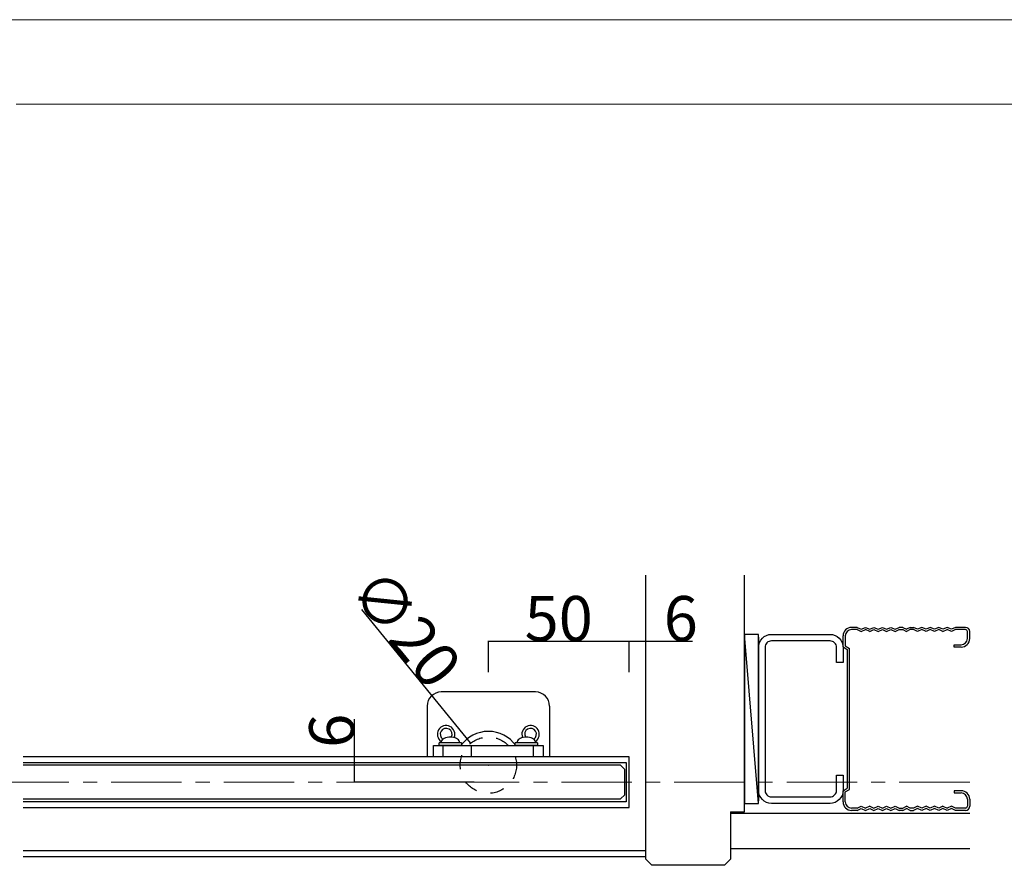
# Model space of a CAD drawing. Extents: x 0 to 1680, y -2 to 1186.
# Drawn here: x 758 to 1107, y 886 to 1186 of the extents above; entities that cross this region are included whole.
import ezdxf

# ---------------------------------------------------------------- set-up
doc = ezdxf.new("R2010")
doc.units = 0
doc.header["$LTSCALE"] = 4
doc.header["$MEASUREMENT"] = 0
for name, pattern in [('__21', [0]), ('CENTER1', [10, 6.25, -1.25, 1.25, -1.25]), ('DASHED1', [2.5, 1.25, -1.25])]:
    doc.linetypes.add(name, pattern=pattern)
doc.layers.get('Defpoints').update_dxf_attribs({"linetype": 'CONTINUOUS'})
for name, color, linetype, lineweight in [('_0-0_', 7, 'CONTINUOUS', 15), ('_0-1_', 7, 'CONTINUOUS', 30), ('_0-2_', 7, 'CONTINUOUS', 25), ('_0-3_', 7, 'CONTINUOUS', 30), ('_0-4_', 7, 'CONTINUOUS', 13), ('_0-5_', 7, 'CONTINUOUS', 30)]:
    doc.layers.add(name, color=color, linetype=linetype, lineweight=lineweight)
doc.dimstyles.get("Standard").update_dxf_attribs({"dimtxt": 16, "dimasz": 0.18, "dimexe": 0.18, "dimexo": 5, "dimgap": 0.09, "dimtad": 1, "dimdec": 1, "dimdsep": 46, "dimtxsty": 'STANDARD', "dimcen": 0.09, "dimadec": 0, "dimazin": 0, "dimtfac": 1, "dimtdec": 1, "dimtofl": 0, "dimtmove": 0, "dimatfit": 3, "dimfxl": 1, "dimtolj": 1, "dimtzin": 0, "dimarcsym": 0})

# ---------------------------------------------------------------- blocks, each defined once
blk = doc.blocks.new('*D18')
at = {"layer": '_0-4_', "color": 0, "linetype": 'Continuous', "lineweight": -2}
for p, q in [((974, 954.25), (974, 965.42)), ((974.18, 965.24), (979.82, 965.24)), ((980, 954.25), (980, 965.42)), ((980, 965.24), (996.52, 965.24))]:
    blk.add_line(p, q, dxfattribs=at)
at = {"layer": '_0-4_', "color": 0, "linetype": 'Continuous'}
for points in [[(974.18, 965.27), (974.18, 965.21), (974, 965.24)], [(979.82, 965.27), (979.82, 965.21), (980, 965.24)]]:
    blk.add_solid(points, dxfattribs=at)
at = {"layer": 'Defpoints', "color": 0, "linetype": 'Continuous'}
for p in [(974, 965.24), (974, 949.25), (980, 949.25)]:
    blk.add_point(p, dxfattribs=at)
at = {"layer": '_0-4_', "color": 0, "linetype": 'Continuous', "insert": (992.37, 973.33), "char_height": 16, "attachment_point": 5}
blk.add_mtext('\\A1;6', dxfattribs=at)
blk = doc.blocks.new('*D19')
at = {"layer": '_0-4_', "color": 0, "linetype": 'Continuous', "lineweight": -2}
for p, q in [((924, 954.25), (924, 965.42)), ((924.18, 965.24), (973.82, 965.24)), ((974, 954.25), (974, 965.42))]:
    blk.add_line(p, q, dxfattribs=at)
at = {"layer": '_0-4_', "color": 0, "linetype": 'Continuous'}
for points in [[(924.18, 965.27), (924.18, 965.21), (924, 965.24)], [(973.82, 965.27), (973.82, 965.21), (974, 965.24)]]:
    blk.add_solid(points, dxfattribs=at)
at = {"layer": 'Defpoints', "color": 0, "linetype": 'Continuous'}
for p in [(974, 965.24), (924, 949.25), (974, 949.25)]:
    blk.add_point(p, dxfattribs=at)
at = {"layer": '_0-4_', "color": 0, "linetype": 'Continuous', "insert": (949, 973.33), "char_height": 16, "attachment_point": 5}
blk.add_mtext('\\A1;50', dxfattribs=at)
blk = doc.blocks.new('*D20')
at = {"layer": '_0-4_', "color": 0, "linetype": 'Continuous', "lineweight": -2}
for p, q in [((876.43, 921.25), (876.43, 937.62)), ((919, 921.25), (876.25, 921.25)), ((876.43, 915.43), (876.43, 921.07)), ((919, 915.25), (876.25, 915.25))]:
    blk.add_line(p, q, dxfattribs=at)
at = {"layer": '_0-4_', "color": 0, "linetype": 'Continuous'}
for points in [[(876.4, 921.07), (876.46, 921.07), (876.43, 921.25)], [(876.4, 915.43), (876.46, 915.43), (876.43, 915.25)]]:
    blk.add_solid(points, dxfattribs=at)
at = {"layer": 'Defpoints', "color": 0, "linetype": 'Continuous'}
for p in [(876.43, 921.25), (924, 921.25), (924, 915.25)]:
    blk.add_point(p, dxfattribs=at)
at = {"layer": '_0-4_', "color": 0, "linetype": 'Continuous', "insert": (868.34, 933.47), "char_height": 16, "attachment_point": 5, "rotation": 90}
blk.add_mtext('\\A1;6', dxfattribs=at)
blk = doc.blocks.new('*D21')
at = {"layer": '_0-4_', "color": 0, "linetype": 'Continuous', "lineweight": -2}
for p, q in [((878.96, 976.52), (917.57, 929.14)), ((923.91, 921.25), (924.09, 921.25)), ((924, 921.16), (924, 921.34))]:
    blk.add_line(p, q, dxfattribs=at)
at = {"layer": '_0-4_', "color": 0, "linetype": 'Continuous'}
blk.add_solid([(917.59, 929.16), (917.55, 929.12), (917.68, 929)], dxfattribs=at)
at = {"layer": 'Defpoints', "color": 0, "linetype": 'Continuous'}
for p in [(917.68, 929), (930.32, 913.5)]:
    blk.add_point(p, dxfattribs=at)
at = {"layer": '_0-4_', "color": 0, "linetype": 'Continuous', "insert": (894.75, 969.95), "char_height": 16, "attachment_point": 5, "rotation": 309.1798}
blk.add_mtext('\\A1;∅20', dxfattribs=at)

msp = doc.modelspace()

# ---------------------------------------------------------------- linework, layer by layer
at = {"layer": '_0-0_', "color": 7, "linetype": 'Continuous'}
for p, q in [((0, 1186), (1680, 1186)), ((756.25, 1156), (1650, 1156))]:
    msp.add_line(p, q, dxfattribs=at)
at = {"layer": '_0-1_', "color": 7, "linetype": 'Continuous'}
for p, q in [((907.947, 930.536), (907.613, 930.25)), ((908.357, 930.782), (907.947, 930.536)), ((908.833, 930.982), (908.357, 930.782)), ((909.36, 931.129), (908.833, 930.982)), ((909.921, 931.22), (909.36, 931.129)), ((910.5, 931.25), (909.921, 931.22)), ((911.079, 931.22), (910.5, 931.25)), ((911.64, 931.129), (911.079, 931.22)), ((912.167, 930.982), (911.64, 931.129)), ((912.643, 930.782), (912.167, 930.982)), ((913.053, 930.536), (912.643, 930.782)), ((913.387, 930.25), (913.053, 930.536)), ((934.947, 930.536), (934.613, 930.25)), ((935.357, 930.782), (934.947, 930.536)), ((935.833, 930.982), (935.357, 930.782)), ((936.36, 931.129), (935.833, 930.982)), ((936.921, 931.22), (936.36, 931.129)), ((937.5, 931.25), (936.921, 931.22)), ((938.079, 931.22), (937.5, 931.25)), ((938.64, 931.129), (938.079, 931.22)), ((939.167, 930.982), (938.64, 931.129)), ((939.643, 930.782), (939.167, 930.982)), ((940.053, 930.536), (939.643, 930.782)), ((940.387, 930.25), (940.053, 930.536)), ((904.5, 928.25), (943.5, 928.25)), ((904.5, 924.25), (904.5, 928.25)), ((904.5, 928.25), (943.5, 928.25)), ((904.5, 924.25), (904.5, 928.25)), ((914.5, 929.25), (906.5, 929.25)), ((906.5, 928.25), (906.5, 929.25)), ((914.5, 928.25), (906.5, 928.25)), ((907.217, 929.597), (907.167, 929.25)), ((907.167, 929.25), (907.167, 929.25)), ((907.368, 929.934), (907.217, 929.597)), ((907.613, 930.25), (907.368, 929.934)), ((911, 928.25), (915, 928.25)), ((911, 928.25), (915, 928.25)), ((913.632, 929.934), (913.387, 930.25)), ((913.783, 929.597), (913.632, 929.934)), ((913.833, 929.25), (913.783, 929.597)), ((913.833, 929.25), (913.833, 929.25)), ((914.253, 928.25), (933.747, 928.25)), ((914.5, 929.25), (914.5, 928.25)), ((933, 928.25), (937, 928.25)), ((933, 928.25), (937, 928.25)), ((933, 928.25), (937, 928.25)), ((941.5, 929.25), (933.5, 929.25)), ((933.5, 928.25), (933.5, 929.25)), ((941.5, 928.25), (933.5, 928.25)), ((934.217, 929.597), (934.167, 929.25)), ((934.167, 929.25), (934.167, 929.25)), ((934.368, 929.934), (934.217, 929.597)), ((934.613, 930.25), (934.368, 929.934)), ((940.632, 929.934), (940.387, 930.25)), ((940.783, 929.597), (940.632, 929.934)), ((940.833, 929.25), (940.783, 929.597)), ((940.833, 929.25), (940.833, 929.25)), ((941.5, 929.25), (941.5, 928.25)), ((943.5, 928.25), (943.5, 924.25)), ((943.5, 928.25), (943.5, 924.25)), ((974, 924.25), (758.75, 924.25)), ((943.5, 924.25), (904.5, 924.25)), ((943.5, 924.25), (904.5, 924.25)), ((925.803, 924.25), (912, 924.25)), ((936, 924.25), (931.854, 924.25)), ((974, 906.25), (974, 924.25)), ((758.75, 922.25), (973, 922.25)), ((758.75, 922.25), (973, 922.25)), ((973, 922.25), (973, 908.25)), ((973, 922.25), (973, 908.25)), ((973, 908.25), (758.75, 908.25)), ((973, 908.25), (758.75, 908.25)), ((758.75, 906.25), (974, 906.25))]:
    msp.add_line(p, q, dxfattribs=at)
at = {"layer": '_0-1_', "color": 7, "linetype": '__21'}
for p, q in [((908, 924.25), (908, 928.25)), ((918, 924.25), (918, 928.25)), ((940, 924.25), (940, 928.25))]:
    msp.add_line(p, q, dxfattribs=at)
at = {"layer": '_0-1_', "color": 7, "linetype": 'Continuous'}
for start, end in [(90.00003, 144.31527), (35.6848, 90.00004)]:
    msp.add_arc((924, 921.25), 12, start, end, dxfattribs=at)
at = {"layer": '_0-2_', "color": 132, "linetype": 'Continuous'}
msp.add_lwpolyline([(758.75, 909.25), (971, 909.25), (972.5, 910.75), (972.5, 919.75), (971, 921.25), (758.75, 921.25)], dxfattribs=at)
at = {"layer": '_0-3_', "color": 54, "linetype": 'Continuous'}
for p, q in [((980, 887.821), (980, 988.7)), ((1015, 904.7), (1015, 988.7)), ((1055, 970.203), (1053, 970.203)), ((1055, 969.403), (1053, 969.403)), ((1055, 970.203), (1056.5, 969.503)), ((1055, 969.403), (1056.5, 968.703)), ((1056.5, 969.503), (1058, 970.203)), ((1056.5, 968.703), (1058, 969.403)), ((1058, 970.203), (1059.5, 969.503)), ((1059.5, 968.703), (1058, 969.403)), ((1059.5, 969.503), (1061, 970.203)), ((1059.5, 968.703), (1061, 969.403)), ((1061, 970.203), (1062.5, 969.503)), ((1061, 969.403), (1062.5, 968.703)), ((1062.5, 969.503), (1064, 970.203)), ((1062.5, 968.703), (1064, 969.403)), ((1064, 970.203), (1065.5, 969.503)), ((1064, 969.403), (1065.5, 968.703)), ((1065.5, 969.503), (1067, 970.203)), ((1065.5, 968.703), (1067, 969.403)), ((1067, 970.203), (1068.5, 969.503)), ((1067, 969.403), (1068.5, 968.703)), ((1068.5, 969.503), (1070, 970.203)), ((1068.5, 968.703), (1070, 969.403)), ((1071.2, 970.203), (1070, 970.203)), ((1070, 969.403), (1071.2, 969.403)), ((1071.2, 970.203), (1072.5, 969.503)), ((1071.2, 969.403), (1072.5, 968.703)), ((1073.8, 970.203), (1072.5, 969.503)), ((1073.8, 969.403), (1072.5, 968.703)), ((1073.8, 970.203), (1075, 970.203)), ((1075, 969.403), (1073.8, 969.403)), ((1076.5, 969.503), (1075, 970.203)), ((1076.5, 968.703), (1075, 969.403)), ((1078, 970.203), (1076.5, 969.503)), ((1078, 969.403), (1076.5, 968.703)), ((1079.5, 969.503), (1078, 970.203)), ((1079.5, 968.703), (1078, 969.403)), ((1081, 970.203), (1079.5, 969.503)), ((1081, 969.403), (1079.5, 968.703)), ((1082.5, 969.503), (1081, 970.203)), ((1082.5, 968.703), (1081, 969.403)), ((1084, 970.203), (1082.5, 969.503)), ((1084, 969.403), (1082.5, 968.703)), ((1085.5, 969.503), (1084, 970.203)), ((1085.5, 968.703), (1084, 969.403)), ((1087, 970.203), (1085.5, 969.503)), ((1085.5, 968.703), (1087, 969.403)), ((1088.5, 969.503), (1087, 970.203)), ((1088.5, 968.703), (1087, 969.403)), ((1090, 970.203), (1088.5, 969.503)), ((1090, 969.403), (1088.5, 968.703)), ((1093.5, 970.203), (1090, 970.203)), ((1093.5, 969.403), (1090, 969.403)), ((1020, 967.7), (1015, 967.7)), ((1020, 907.7), (1015, 967.7)), ((1015, 967.7), (1015, 907.7)), ((1020, 907.7), (1020, 967.7)), ((1020, 966.75), (1020, 908.65)), ((1050, 963.228), (1050, 967.203)), ((1050.8, 967.203), (1050.8, 963.607)), ((1094.2, 966.203), (1094.2, 968.703)), ((1095, 966.203), (1095, 968.703)), ((1050, 963.228), (1051.5, 962.362)), ((1050.8, 963.607), (1052.3, 962.741)), ((1051.5, 962.362), (1051.5, 913.038)), ((1052.3, 912.659), (1052.3, 962.741)), ((1089.5, 963.203), (1089.5, 964.003)), ((1089.5, 964.003), (1092, 964.003)), ((1092, 963.203), (1089.5, 963.203)), ((1050, 912.172), (1051.5, 913.038)), ((1050, 908.197), (1050, 912.172)), ((1050.8, 911.793), (1052.3, 912.659)), ((1050.8, 908.197), (1050.8, 911.793)), ((1089.5, 912.197), (1089.5, 911.397)), ((1092, 912.197), (1089.5, 912.197)), ((1089.5, 911.397), (1092, 911.397)), ((1015, 907.7), (1020, 907.7)), ((1055, 905.997), (1053, 905.997)), ((1055, 905.997), (1056.5, 906.697)), ((1056.5, 906.697), (1058, 905.997)), ((1059.5, 906.697), (1058, 905.997)), ((1059.5, 906.697), (1061, 905.997)), ((1061, 905.997), (1062.5, 906.697)), ((1062.5, 906.697), (1064, 905.997)), ((1064, 905.997), (1065.5, 906.697)), ((1065.5, 906.697), (1067, 905.997)), ((1067, 905.997), (1068.5, 906.697)), ((1068.5, 906.697), (1070, 905.997)), ((1070, 905.997), (1071.2, 905.997)), ((1071.2, 905.997), (1072.5, 906.697)), ((1073.8, 905.997), (1072.5, 906.697)), ((1075, 905.997), (1073.8, 905.997)), ((1076.5, 906.697), (1075, 905.997)), ((1078, 905.997), (1076.5, 906.697)), ((1079.5, 906.697), (1078, 905.997)), ((1081, 905.997), (1079.5, 906.697)), ((1082.5, 906.697), (1081, 905.997)), ((1084, 905.997), (1082.5, 906.697)), ((1085.5, 906.697), (1084, 905.997)), ((1085.5, 906.697), (1087, 905.997)), ((1088.5, 906.697), (1087, 905.997)), ((1090, 905.997), (1088.5, 906.697)), ((1093.5, 905.997), (1090, 905.997)), ((1094.2, 909.197), (1094.2, 906.697)), ((1095, 909.197), (1095, 906.697)), ((1010, 904.7), (1010, 887.821)), ((1010, 904.7), (1015, 904.7)), ((1010, 904.2), (1095, 904.2)), ((1055, 905.197), (1053, 905.197)), ((1055, 905.197), (1056.5, 905.897)), ((1056.5, 905.897), (1058, 905.197)), ((1058, 905.197), (1059.5, 905.897)), ((1059.5, 905.897), (1061, 905.197)), ((1061, 905.197), (1062.5, 905.897)), ((1062.5, 905.897), (1064, 905.197)), ((1064, 905.197), (1065.5, 905.897)), ((1065.5, 905.897), (1067, 905.197)), ((1067, 905.197), (1068.5, 905.897)), ((1068.5, 905.897), (1070, 905.197)), ((1071.2, 905.197), (1070, 905.197)), ((1071.2, 905.197), (1072.5, 905.897)), ((1073.8, 905.197), (1072.5, 905.897)), ((1073.8, 905.197), (1075, 905.197)), ((1076.5, 905.897), (1075, 905.197)), ((1078, 905.197), (1076.5, 905.897)), ((1079.5, 905.897), (1078, 905.197)), ((1081, 905.197), (1079.5, 905.897)), ((1082.5, 905.897), (1081, 905.197)), ((1084, 905.197), (1082.5, 905.897)), ((1085.5, 905.897), (1084, 905.197)), ((1087, 905.197), (1085.5, 905.897)), ((1088.5, 905.897), (1087, 905.197)), ((1090, 905.197), (1088.5, 905.897)), ((1093.5, 905.197), (1090, 905.197)), ((980, 890.8), (758.75, 890.8)), ((980, 888.7), (758.75, 888.7)), ((1010, 891.7), (1095, 891.7)), ((980, 887.821), (982.121, 885.7)), ((1007.879, 885.7), (982.121, 885.7)), ((1007.879, 885.7), (1010, 887.821))]:
    msp.add_line(p, q, dxfattribs=at)
msp.add_lwpolyline([(1050, 912.3, -0.4142136), (1045.4, 907.7), (1024.6, 907.7, -0.4142136), (1020, 912.3), (1020, 963.1, -0.4142136), (1024.6, 967.7), (1045.4, 967.7, -0.4142136), (1050, 963.1), (1050, 957.7), (1047.7, 957.7), (1047.7, 963.1, 0.4142136), (1045.4, 965.4), (1024.6, 965.4, 0.4142136), (1022.3, 963.1), (1022.3, 912.3, 0.4142136), (1024.6, 910), (1045.4, 910, 0.4142136), (1047.7, 912.3), (1047.7, 917.7), (1050, 917.7)], format="xyb", close=True, dxfattribs=at)
at = {"layer": '_0-3_', "color": 54, "linetype": 'DASHED1'}
msp.add_circle((924, 921.25), 10, dxfattribs=at)
at = {"layer": '_0-3_', "color": 54, "linetype": 'Continuous'}
for centre, radius, start, end in [((1053, 967.203), 3, 90, 180), ((1053, 967.203), 2.2, 90, 180), ((1093.5, 968.703), 1.5, 0, 90), ((1093.5, 968.703), 0.7, 0, 90), ((1092, 966.203), 2.2, 270, 0), ((1092, 966.203), 3, 270, 0), ((1092, 909.197), 3, 0, 90), ((1092, 909.197), 2.2, 0, 90), ((1053, 908.197), 3, 180, 270), ((1053, 908.197), 2.2, 180, 270), ((1093.5, 906.697), 0.7, 270, 0), ((1093.5, 906.697), 1.5, 270, 0)]:
    msp.add_arc(centre, radius, start, end, dxfattribs=at)
at = {"layer": '_0-4_', "color": 7, "linetype": 'CENTER1'}
msp.add_line((30, 915.25), (1095, 915.25), dxfattribs=at)
at = {"layer": '_0-5_', "color": 7, "linetype": 'Continuous'}
for p, q in [((940.75, 947.25), (907.25, 947.25)), ((902.25, 942.25), (902.25, 924.25)), ((945.75, 942.25), (945.75, 924.25))]:
    msp.add_line(p, q, dxfattribs=at)
for centre, radius, start, end in [((907.25, 942.25), 5, 90, 180), ((940.75, 942.25), 5, 0, 90), ((909, 932.25), 3.1, 337.70152, 235.60963), ((909, 932.25), 2.1, 331.23723, 237.47253), ((939, 932.25), 3.1, 304.39037, 202.29848), ((939, 932.25), 2.1, 302.52747, 208.76277)]:
    msp.add_arc(centre, radius, start, end, dxfattribs=at)

# ---------------------------------------------------------------- dimensions: what is measured, and where the dimension line sits
at = {"layer": '_0-4_', "linetype": 'Continuous'}
dim = msp.add_diameter_dim_2p(p1=(930.318, 913.498), p2=(917.682, 929.002), dimstyle='Standard', dxfattribs=at)
dim.commit()
dim.dimension.update_dxf_attribs({"geometry": '*D21', "text_midpoint": (888.479, 964.835), "dimtype": 163})
dim = msp.add_linear_dim(base=(974, 965.238), p1=(924, 949.25), p2=(974, 949.25), dimstyle='Standard', dxfattribs=at)
dim.commit()
dim.dimension.update_dxf_attribs({"geometry": '*D19', "text_midpoint": (949, 973.328)})
dim = msp.add_linear_dim(base=(974, 965.238), p1=(980, 949.25), p2=(974, 949.25), dimstyle='Standard', dxfattribs=at)
dim.commit()
dim.dimension.update_dxf_attribs({"geometry": '*D18', "text_midpoint": (992.372, 965.238), "dimtype": 160})
dim = msp.add_linear_dim(base=(876.432, 921.25), p1=(924, 915.25), p2=(924, 921.25), angle=90, dimstyle='Standard', dxfattribs=at)
dim.commit()
dim.dimension.update_dxf_attribs({"geometry": '*D20', "text_midpoint": (876.432, 933.467), "dimtype": 160})

doc.saveas('drawing.dxf')
